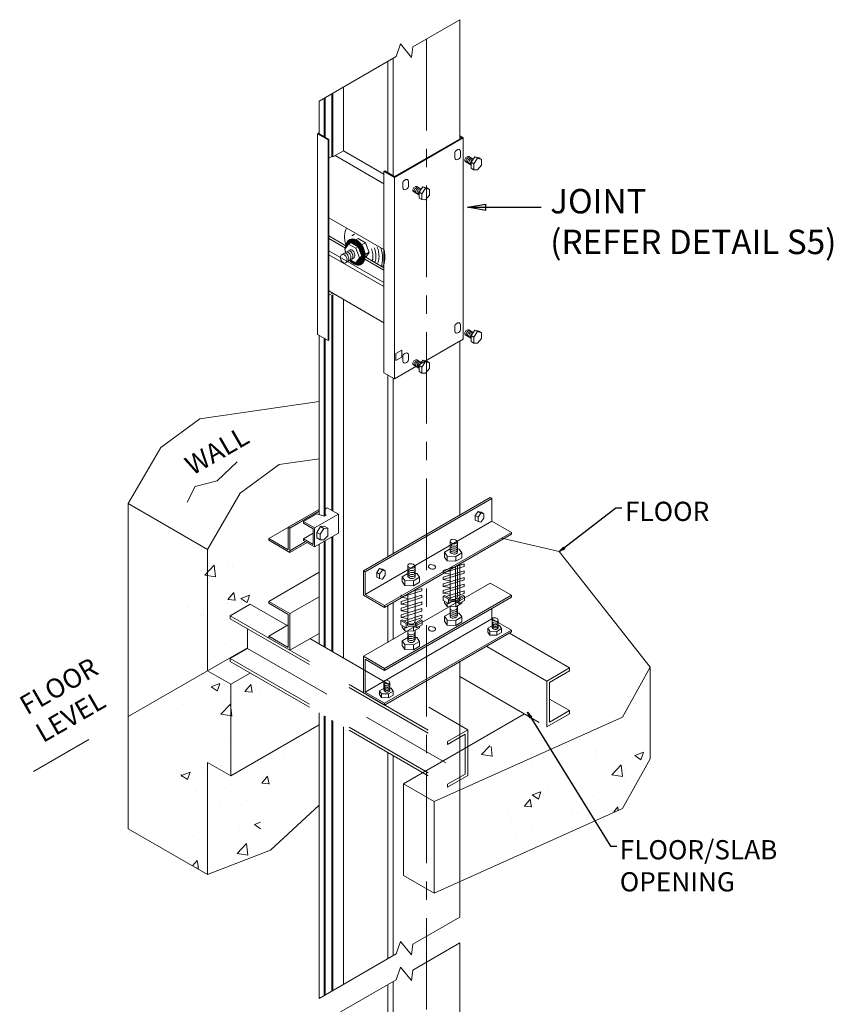
# Model space of a CAD drawing. Extents: x 32081 to 152431, y -8729 to 26797.
# Drawn here: x 51458 to 52791, y 6857 to 8469 of the extents above; entities that cross this region are included whole.
import ezdxf

# ---------------------------------------------------------------- set-up
doc = ezdxf.new("R2010")
doc.units = 0
doc.header["$LTSCALE"] = 300
doc.header["$MEASUREMENT"] = 0
doc.linetypes.add('CENTER', pattern=[2, 1.25, -0.25, 0.25, -0.25])
doc.linetypes.add('DASHED', pattern=[0.75, 0.5, -0.25])
doc.layers.get('0').update_dxf_attribs({"linetype": 'CONTINUOUS'})
doc.layers.add('1BUSDUCT', color=5, linetype='CONTINUOUS')
doc.layers.add('Building Layout', color=7, linetype='CONTINUOUS')
doc.layers.add('Tangent Edges', color=7, linetype='CONTINUOUS', lineweight=50)
doc.layers.add('Visible Edges', color=7, linetype='CONTINUOUS', lineweight=25)
doc.styles.add('ROMANS', font='romans', dxfattribs={"width": 0.75})
doc.dimstyles.get("Standard").update_dxf_attribs({"dimscale": 10, "dimtxt": 2, "dimasz": 1, "dimexe": 1, "dimexo": 1, "dimgap": 0.5, "dimtad": 1, "dimdec": 1, "dimzin": 0, "dimdsep": 46, "dimtxsty": 'ROMANS', "dimblk1": 'CLOSEDBLANK', "dimblk2": 'CLOSEDBLANK', "dimsah": 1, "dimcen": 1, "dimdle": 1, "dimclrd": 1, "dimclre": 1, "dimclrt": 2, "dimadec": 0, "dimazin": 0, "dimtfac": 1, "dimtdec": 1, "dimtofl": 0, "dimtmove": 2, "dimatfit": 3, "dimldrblk": 'CLOSEDBLANK', "dimfxl": 1, "dimtolj": 1, "dimtzin": 0, "dimarcsym": 0})

# ---------------------------------------------------------------- blocks, each defined once
blk = doc.blocks.new('_CLOSEDBLANK')
at = {"color": 0, "linetype": 'ByBlock'}
for p, q in [((-1, 0.167), (0, 0)), ((-1, 0.167), (-1, -0.167)), ((0, 0), (-1, -0.167))]:
    blk.add_line(p, q, dxfattribs=at)

msp = doc.modelspace()

# ---------------------------------------------------------------- hatches: boundary and pattern name
at = {"layer": '1BUSDUCT', "lineweight": 13}
h = msp.add_hatch(dxfattribs=at)
h.set_pattern_fill('ANSI31', color=1, scale=5, angle=240, style=0)
h.set_pattern_definition([(285, (69652.5832, 32743.7546), (0.603703641, 0.161761903), [])])
edge = h.paths.add_edge_path()
edge.add_ellipse((52007.8, 8088.9), major_axis=(-8.4, 20.8), ratio=0.659484, start_angle=114.6355, end_angle=418.4362)
edge.add_line((51991.7, 8095.1), (51996.6, 8102))
edge.add_line((51996.6, 8102), (52000.6, 8104.4))
edge.add_line((52000.6, 8104.4), (52012.5, 8097.5))
edge.add_line((52012.5, 8097.5), (52018.6, 8081.9))
edge.add_line((52018.6, 8081.9), (52012.4, 8073.5))
edge.add_line((52012.4, 8073.5), (52008.4, 8071.2))
edge.add_line((52008.4, 8071.2), (52000.1, 8075.9))
edge.add_line((52000.1, 8075.9), (51998.8, 8075.2))
h = msp.add_hatch(dxfattribs=at)
h.set_pattern_fill('AR-CONC', color=8, scale=20, style=0)
h.set_pattern_definition([(50, (-189102.62, -10183.22), (143.452037, -12.550427), [15, -165]), (355, (-189102.62, -10183.22), (-27.75027, 150.43843), [12, -132]), (100.4514, (-189090.66, -10184.26), (115.70188, 137.88791), [12.74804, -140.22842]), (46.1842, (-189102.62, -10143.22), (213.44821, -33.1038), [22.5, -247.5]), (96.6356, (-189084.83, -10145.98), (186.93254, 194.82357), [19.12206, -210.3426]), (351.1842, (-189102.62, -10143.22), (186.93239, 194.82372), [18, -198]), (21, (-189082.62, -10153.22), (119.38141, -80.52378), [15, -165]), (326, (-189082.62, -10153.22), (48.66307, 145.03001), [12, -132]), (71.4514, (-189072.67, -10159.93), (168.044526, 64.5061), [12.74804, -140.22842]), (37.5, (-189102.62, -10183.22), (2.431971, 66.578771), [0, -130.4, 0, -134, 0, -132.5]), (7.5, (-189102.62, -10183.22), (52.613907, 78.882342), [0, -76.4, 0, -127.4, 0, -50.5]), (327.5, (-189147.22, -10183.22), (106.764487, -4.510974), [0, -50, 0, -156, 0, -207]), (317.5, (-189167.22, -10183.22), (116.637234, 20.020996), [0, -65, 0, -103.6, 0, -147])])
h.paths.add_polyline_path([(52261.9, 7260.7), (52261.9, 7110.7), (52445.6, 7177.2), (52490.8, 7258.8), (52490.8, 7408.8), (52445.6, 7327.2)])
h.paths.add_polyline_path([(52261.9, 7110.7), (52261.9, 7260.7), (52211.5, 7289.8), (52211.5, 7139.8)])
h.paths.add_polyline_path([(51890.4, 7181), (51890.4, 7331), (51852.3, 7353), (51722.4, 7278), (51722.4, 7094.1), (51852.3, 7019.1), (51852.3, 7203)])
h.paths.add_polyline_path([(51722.4, 7278), (51852.3, 7353), (51852.3, 7551.9), (51722.4, 7626.9)])

# ---------------------------------------------------------------- linework, layer by layer
at = {"layer": '1BUSDUCT', "color": 7, "lineweight": 13}
for p, q in [((52179.1, 8469.5), (52179.1, 8274.5)), ((52069.6, 8406.2), (52069.6, 8214.1)), ((52060.9, 8401.2), (52060.9, 8219.1)), ((51988.5, 8359.4), (51988.5, 8254.9)), ((51956.9, 8341.2), (51956.9, 8277.7)), ((51958.2, 8342), (51958.2, 8276.9)), ((51969.5, 8348.5), (51969.5, 8245.4)), ((51970.8, 8349.2), (51970.8, 8244.7)), ((51948.3, 8336.2), (51948.3, 8282.7)), ((51945.8, 8282.6), (51948.3, 8284.1)), ((51945.8, 7954.1), (51945.8, 8282.6)), ((51945.8, 8282.6), (51963.1, 8272.6)), ((51948.3, 8282.7), (51964.4, 8273.4)), ((52072.1, 8212.7), (52182.1, 8276.2)), ((52072.1, 8211.2), (52184.7, 8276.2)), ((52184.7, 8276.2), (52179.1, 8279.4)), ((52182.1, 8276.2), (52179.1, 8277.9)), ((52184.7, 8276.2), (52184.7, 7946.2)), ((51963.1, 8272.6), (51964.4, 8273.4)), ((51963.1, 8272.6), (51963.1, 7944.1)), ((51964.4, 8273.4), (51964.4, 7944.9)), ((51964.4, 8242.5), (51969.5, 8245.4)), ((51969.5, 8245.4), (51970.8, 8244.7)), ((51970.8, 8244.7), (51988.5, 8254.9)), ((52054.8, 8200.5), (51974.6, 8246.8)), ((51988.5, 8254.9), (52054.8, 8216.6)), ((52203.9, 8245), (52210.1, 8243.2)), ((52214.5, 8240.7), (52210.1, 8243.2)), ((52054.8, 8221.2), (52056.1, 8222)), ((52072.1, 8211.2), (52054.8, 8221.2)), ((52054.8, 8221.2), (52054.8, 7891.2)), ((52072.1, 8212.7), (52056.1, 8222)), ((52072.1, 7881.2), (52072.1, 8211.2)), ((52118.7, 8195.8), (52125, 8194)), ((52129.3, 8191.5), (52125, 8194)), ((51964.4, 8025.2), (52054.8, 7973)), ((51964.4, 8018.4), (51970.2, 8021.8)), ((51969.5, 8018.4), (51969.5, 7665.5)), ((51970.8, 8019.1), (51970.8, 7664.8)), ((51988.5, 8011.3), (51988.5, 7423.9)), ((51963.1, 7944.1), (51945.8, 7954.1)), ((51948.3, 7952.7), (51948.3, 7658.8)), ((52203.9, 7961), (52210.1, 7959.2)), ((52214.5, 7956.7), (52210.1, 7959.2)), ((51956.9, 7947.7), (51956.9, 7656.3)), ((51958.2, 7946.9), (51958.2, 7657.1)), ((51963.1, 7944.1), (51964.4, 7944.9)), ((52072.1, 7881.2), (52184.7, 7946.2)), ((52179.1, 7657.5), (52179.1, 7943)), ((52118.7, 7911.9), (52125, 7910)), ((52129.3, 7907.5), (52125, 7910)), ((52072.1, 7881.2), (52054.8, 7891.2)), ((52060.9, 7887.6), (52060.9, 7589.3)), ((52069.6, 7882.6), (52069.6, 7594.3)), ((51956.9, 7615), (51956.9, 7442.1)), ((51958.2, 7615.8), (51958.2, 7441.4)), ((51969.5, 7622.3), (51969.5, 7434.9)), ((51970.8, 7623), (51970.8, 7434.1)), ((51948.3, 7610), (51948.3, 7447.1)), ((52172, 7513.8), (52172, 7573.8)), ((52179.1, 7517.5), (52179.1, 7577.5)), ((52060.9, 7509.3), (52060.9, 7449.3)), ((52069.6, 7514.3), (52069.6, 7454.3)), ((52179.1, 6999.4), (52179.1, 7417.5)), ((51948.3, 7334.1), (51948.3, 6866.1)), ((51956.9, 7329.1), (51956.9, 6871.1)), ((51958.2, 7328.4), (51958.2, 6871.8)), ((51969.5, 7321.9), (51969.5, 6878.3)), ((51970.8, 7321.1), (51970.8, 6879.1)), ((51988.5, 7310.9), (51988.5, 6889.3)), ((52060.9, 7269.1), (52060.9, 6931.1)), ((52069.6, 7264.1), (52069.6, 6936.1)), ((52179.1, 6957.3), (52179.1, 6538.6)), ((52060.9, 6889), (52060.9, 6470.4)), ((52069.6, 6894), (52069.6, 6475.4))]:
    msp.add_line(p, q, dxfattribs=at)
at = {"layer": '1BUSDUCT', "color": 1, "linetype": 'CENTER', "lineweight": 13, "ltscale": 0.4}
msp.add_line((52124.4, 8437.9), (52124.4, 5256), dxfattribs=at)
at = {"layer": '1BUSDUCT', "color": 0, "lineweight": 13}
for p, q in [((52201.1, 8241.1), (52193.9, 8245.3)), ((52208.2, 8242.5), (52203.9, 8245)), ((52197.1, 8231.9), (52188.1, 8237.2)), ((52197.6, 8235.9), (52201.9, 8233.4)), ((52197.6, 8226.3), (52201.9, 8223.8)), ((52115.9, 8191.9), (52108.7, 8196.1)), ((52123, 8193.3), (52118.7, 8195.8)), ((52112, 8182.7), (52102.9, 8188)), ((52112.4, 8186.8), (52116.8, 8184.3)), ((52112.4, 8177.2), (52116.8, 8174.7)), ((52197.1, 7947.9), (52188.1, 7953.2)), ((52201.1, 7957.1), (52193.9, 7961.3)), ((52197.6, 7952), (52201.9, 7949.5)), ((52208.2, 7958.5), (52203.9, 7961)), ((52197.6, 7942.4), (52201.9, 7939.9)), ((52112, 7898.8), (52102.9, 7904)), ((52115.9, 7907.9), (52108.7, 7912.1)), ((52123, 7909.4), (52118.7, 7911.9)), ((52112.4, 7902.8), (52116.8, 7900.3)), ((52112.4, 7893.2), (52116.8, 7890.7))]:
    msp.add_line(p, q, dxfattribs=at)
at = {"layer": '1BUSDUCT', "color": 2, "lineweight": 13}
for p, q in [((52006.3, 8118), (52002.2, 8115.6)), ((51991.7, 8095.5), (51964.4, 8111.2)), ((51990.6, 8093.5), (51996.6, 8102)), ((51996.6, 8102), (52008.6, 8095.1)), ((52000.6, 8104.4), (52012.5, 8097.5)), ((52012.6, 8097.4), (52008.6, 8095.1)), ((51999.1, 8092.4), (51985.3, 8084.4)), ((51990.7, 8093.1), (51990.6, 8093.5)), ((51990.8, 8092.7), (51990.7, 8093.1)), ((51990.9, 8092.4), (51990.8, 8092.7)), ((51991, 8092), (51990.9, 8092.4)), ((51991, 8091.6), (51991, 8092)), ((51991.1, 8091.3), (51991, 8091.6)), ((51991.2, 8090.9), (51991.1, 8091.3)), ((51991.3, 8090.6), (51991.2, 8090.9)), ((51991.4, 8090.3), (51991.3, 8090.6)), ((51991.5, 8089.9), (51991.4, 8090.3)), ((51991.7, 8089.6), (51991.5, 8089.9)), ((51991.8, 8089.3), (51991.7, 8089.6)), ((51991.9, 8088.9), (51991.8, 8089.3)), ((51992, 8088.6), (51991.9, 8088.9)), ((51992, 8088.4), (51992, 8088.6)), ((52014.6, 8079.6), (52008.6, 8095.1)), ((52018.6, 8081.9), (52014.6, 8079.6)), ((51991.6, 8071), (52005.2, 8078.9)), ((52008.4, 8071.2), (52014.6, 8079.6)), ((52021.2, 7566.7), (52229, 7686.7)), ((52023.8, 7565.2), (52231.6, 7685.2)), ((52229, 7686.7), (52231.6, 7685.2)), ((52231.6, 7685.2), (52231.6, 7648.2)), ((51865.9, 7619.7), (51948.3, 7667.3)), ((51897.9, 7638.2), (51948.3, 7667.3)), ((51900.5, 7636.7), (51948.3, 7664.3)), ((51961.9, 7669.9), (51958.2, 7667.7)), ((51980.1, 7659.4), (51961.9, 7669.9)), ((52213.7, 7661.1), (52209.2, 7663.7)), ((52214, 7662.8), (52218.5, 7660.2)), ((51923, 7647.4), (51944.7, 7660)), ((51923, 7647.4), (51941.1, 7636.9)), ((51923, 7647.4), (51923, 7644.9)), ((51923, 7644.9), (51939, 7635.7)), ((51941.1, 7636.9), (51980.1, 7659.4)), ((51944.7, 7660), (51956.5, 7656.1)), ((51956.5, 7656.1), (51960, 7658)), ((51960, 7658), (51958.2, 7659.1)), ((51980.1, 7659.4), (51980.1, 7628.4)), ((52023.8, 7528.2), (52231.6, 7648.2)), ((52204.4, 7657.2), (52208.9, 7654.6)), ((52204.4, 7649.8), (52208.9, 7647.3)), ((52231.6, 7648.2), (52263.7, 7629.7)), ((51897.9, 7638.2), (51900.5, 7636.7)), ((51897.9, 7601.2), (51897.9, 7638.2)), ((51900.5, 7596.7), (51900.5, 7636.7)), ((51939, 7635.7), (51939, 7609.7)), ((51941.1, 7636.9), (51941.1, 7605.9)), ((51944.9, 7629.7), (51950.4, 7626.5)), ((51956.4, 7636.2), (51950.9, 7639.4)), ((51956.9, 7639.8), (51962.5, 7636.6)), ((52055.8, 7509.7), (52263.7, 7629.7)), ((52263.7, 7629.7), (52263.7, 7626.7)), ((51865.9, 7619.7), (51897.9, 7601.2)), ((51865.9, 7619.7), (51865.9, 7616.7)), ((51900.5, 7596.7), (51865.9, 7616.7)), ((51900.5, 7599.7), (51926.2, 7614.5)), ((51900.5, 7596.7), (51928.8, 7613)), ((51923, 7618.9), (51939, 7628.2)), ((51939, 7609.7), (51923, 7618.9)), ((51923, 7618.9), (51923, 7616.4)), ((51941.1, 7605.9), (51923, 7616.4)), ((51941.1, 7605.9), (51980.1, 7628.4)), ((51944.9, 7620.5), (51950.4, 7617.3)), ((52055.8, 7506.7), (52263.7, 7626.7)), ((52163.1, 7615.3), (52163.1, 7598.5)), ((52175, 7597.3), (52175, 7614)), ((52154, 7589.1), (52154, 7597.1)), ((52158.2, 7590.9), (52158.2, 7582.9)), ((52172.3, 7582.4), (52172.3, 7590.4)), ((52182.3, 7588.1), (52182.3, 7596.1)), ((51866, 7516.6), (51948.6, 7564.3)), ((52021.2, 7526.7), (52021.2, 7566.7)), ((52021.2, 7566.7), (52023.8, 7565.2)), ((52023.8, 7565.2), (52023.8, 7528.2)), ((52052.1, 7567.8), (52047.6, 7570.4)), ((52052.4, 7569.5), (52056.9, 7566.9)), ((52093.8, 7575.3), (52093.8, 7558.5)), ((52105.7, 7557.3), (52105.7, 7574)), ((52186, 7577.9), (52152, 7567.4)), ((52186, 7573.8), (52152, 7563.3)), ((52152, 7563.3), (52152, 7567.4)), ((52186, 7566.9), (52152, 7556.4)), ((52163.1, 7522.6), (52163.1, 7568.6)), ((52186, 7577.9), (52175, 7574.7)), ((52175, 7575.5), (52175, 7523.8)), ((52186, 7566.9), (52175, 7563.7)), ((52186, 7573.8), (52186, 7577.9)), ((52186, 7562.8), (52186, 7566.9)), ((52042.8, 7563.9), (52047.3, 7561.3)), ((52042.8, 7556.5), (52047.3, 7554)), ((52084.7, 7549.1), (52084.7, 7557.1)), ((52088.9, 7550.9), (52088.9, 7542.9)), ((52103, 7542.4), (52103, 7550.4)), ((52113, 7548.1), (52113, 7556.1)), ((52163, 7561.5), (52152, 7563.3)), ((52186, 7562.8), (52152, 7552.3)), ((52152, 7552.3), (52152, 7556.4)), ((52186, 7555.9), (52152, 7545.4)), ((52163, 7550.5), (52152, 7552.3)), ((52186, 7551.8), (52152, 7541.3)), ((52186, 7555.9), (52175, 7552.7)), ((52186, 7551.8), (52186, 7555.9)), ((52021.2, 7426.7), (52229, 7546.7)), ((52116.8, 7533.8), (52082.8, 7523.3)), ((52105.7, 7535.5), (52105.7, 7483.8)), ((52116.8, 7537.9), (52105.8, 7534.7)), ((52116.8, 7533.8), (52116.8, 7537.9)), ((52152, 7541.3), (52152, 7545.4)), ((52186, 7544.9), (52152, 7534.4)), ((52163, 7539.5), (52152, 7541.3)), ((52186, 7540.8), (52152, 7530.3)), ((52152, 7530.3), (52152, 7534.4)), ((52186, 7533.9), (52156.9, 7524.9)), ((52186, 7544.9), (52175, 7541.7)), ((52186, 7533.9), (52175, 7530.7)), ((52186, 7540.8), (52186, 7544.9)), ((52186, 7529.8), (52186, 7533.9)), ((52229, 7546.7), (52263.7, 7526.7)), ((51866, 7513.6), (51866, 7516.6)), ((51866, 7516.6), (51900.6, 7496.6)), ((51900.6, 7496.6), (51948.6, 7524.3)), ((52055.8, 7506.7), (52021.2, 7526.7)), ((52023.8, 7528.2), (52055.8, 7509.7)), ((52263.7, 7526.7), (52055.8, 7406.7)), ((52263.7, 7523.7), (52055.8, 7403.7)), ((52082.8, 7523.3), (52082.8, 7527.4)), ((52116.8, 7526.9), (52082.8, 7516.4)), ((52093.8, 7521.5), (52082.8, 7523.3)), ((52116.8, 7522.8), (52082.8, 7512.3)), ((52082.8, 7512.3), (52082.8, 7516.4)), ((52116.8, 7515.9), (52082.8, 7505.4)), ((52093.8, 7482.6), (52093.8, 7528.6)), ((52116.8, 7526.9), (52105.8, 7523.7)), ((52116.8, 7515.9), (52105.8, 7512.7)), ((52116.8, 7522.8), (52116.8, 7526.9)), ((52116.8, 7511.8), (52116.8, 7515.9)), ((52151.9, 7525.3), (52154.1, 7526.5)), ((52160.6, 7520.3), (52151.9, 7525.3)), ((52151.9, 7525.3), (52151.9, 7518.3)), ((52151.9, 7518.3), (52160.6, 7513.3)), ((52163, 7528.5), (52152, 7530.3)), ((52154, 7514.5), (52154, 7517.1)), ((52162.7, 7521.5), (52154.1, 7526.5)), ((52160.6, 7513.3), (52160.6, 7520.3)), ((52160.6, 7513.3), (52165.9, 7516.3)), ((52186, 7529.8), (52161.5, 7522.2)), ((52162.7, 7517), (52162.7, 7521.5)), ((52162.7, 7517), (52165.9, 7518.8)), ((52172.7, 7518.8), (52165.9, 7518.8)), ((52172.7, 7516.3), (52165.9, 7516.3)), ((52175.8, 7517), (52172.7, 7518.8)), ((52178, 7513.3), (52172.7, 7516.3)), ((52175.8, 7521.5), (52184.5, 7526.5)), ((52175.8, 7517), (52175.8, 7521.5)), ((52178, 7520.3), (52175.8, 7521.5)), ((52178, 7520.3), (52186.6, 7525.3)), ((52178, 7513.3), (52178, 7520.3)), ((52186.6, 7518.3), (52178, 7513.3)), ((52186.6, 7525.3), (52184.5, 7526.5)), ((52186.6, 7525.3), (52186.6, 7518.3)), ((52263.7, 7526.7), (52263.7, 7523.7)), ((51866, 7513.6), (51898, 7495.1)), ((52055.8, 7509.7), (52055.8, 7506.7)), ((52093.8, 7510.5), (52082.8, 7512.3)), ((52116.8, 7511.8), (52082.8, 7501.3)), ((52082.8, 7501.3), (52082.8, 7505.4)), ((52116.8, 7504.9), (52082.8, 7494.4)), ((52093.8, 7499.5), (52082.8, 7501.3)), ((52116.8, 7500.8), (52082.8, 7490.3)), ((52116.8, 7504.9), (52105.8, 7501.7)), ((52116.8, 7500.8), (52116.8, 7504.9)), ((52158.2, 7514.7), (52158.2, 7508.3)), ((52163.1, 7492.4), (52163.1, 7508.1)), ((52172.3, 7515.8), (52172.3, 7507.8)), ((52175, 7509.3), (52175, 7493.6)), ((52182.3, 7513.5), (52182.3, 7515.8)), ((52231.6, 7488.2), (52231.6, 7505.2)), ((51898, 7441.1), (51898, 7495.1)), ((51900.6, 7493.6), (51900.6, 7496.6)), ((51900.6, 7496.6), (51900.6, 7436.6)), ((52231.6, 7488.2), (52023.8, 7368.2)), ((52082.6, 7485.3), (52084.8, 7486.5)), ((52091.3, 7480.3), (52082.6, 7485.3)), ((52082.6, 7485.3), (52082.6, 7478.3)), ((52082.8, 7490.3), (52082.8, 7494.4)), ((52093.8, 7488.5), (52082.8, 7490.3)), ((52093.5, 7481.5), (52084.8, 7486.5)), ((52116.8, 7493.9), (52087.6, 7484.9)), ((52116.8, 7489.8), (52092.2, 7482.2)), ((52116.8, 7493.9), (52105.8, 7490.7)), ((52106.5, 7481.5), (52115.2, 7486.5)), ((52108.7, 7480.3), (52117.3, 7485.3)), ((52117.3, 7485.3), (52115.2, 7486.5)), ((52116.8, 7489.8), (52116.8, 7493.9)), ((52117.3, 7485.3), (52117.3, 7478.3)), ((52154, 7484.2), (52154, 7492.2)), ((52158.2, 7485.9), (52158.2, 7477.9)), ((52172.3, 7477.4), (52172.3, 7485.4)), ((52182.3, 7483.2), (52182.3, 7491.2)), ((52231.6, 7488.2), (52263.7, 7469.7)), ((52232.3, 7487.4), (52232.3, 7474)), ((52241.8, 7473), (52241.8, 7486.4)), ((51866, 7459.6), (51898, 7478.1)), ((52263.7, 7469.7), (52055.8, 7349.7)), ((52082.6, 7478.3), (52091.3, 7473.3)), ((52084.7, 7474.5), (52084.7, 7477.1)), ((52088.9, 7474.7), (52088.9, 7468.3)), ((52091.3, 7473.3), (52091.3, 7480.3)), ((52091.3, 7473.3), (52096.6, 7476.3)), ((52093.5, 7477), (52093.5, 7481.5)), ((52093.5, 7477), (52096.6, 7478.8)), ((52093.8, 7452.4), (52093.8, 7468.1)), ((52103.4, 7478.8), (52096.6, 7478.8)), ((52103.4, 7476.3), (52096.6, 7476.3)), ((52103, 7475.8), (52103, 7467.8)), ((52106.5, 7477), (52103.4, 7478.8)), ((52108.7, 7473.3), (52103.4, 7476.3)), ((52105.7, 7469.3), (52105.7, 7453.6)), ((52106.5, 7477), (52106.5, 7481.5)), ((52108.7, 7480.3), (52106.5, 7481.5)), ((52108.7, 7473.3), (52108.7, 7480.3)), ((52117.3, 7478.3), (52108.7, 7473.3)), ((52113, 7473.5), (52113, 7475.8)), ((52225, 7466.5), (52225, 7472.9)), ((52228.3, 7467.9), (52228.3, 7461.5)), ((52239.7, 7461.1), (52239.7, 7467.5)), ((52247.6, 7465.7), (52247.6, 7472.1)), ((52263.7, 7469.7), (52263.7, 7466.7)), ((51898, 7441.1), (51866, 7459.6)), ((51866, 7456.6), (51866, 7459.6)), ((51900.6, 7436.6), (51866, 7456.6)), ((51900.6, 7436.6), (51948.6, 7464.3)), ((52263.7, 7466.7), (52055.8, 7346.7)), ((52084.7, 7444.2), (52084.7, 7452.2)), ((52088.9, 7445.9), (52088.9, 7437.9)), ((52103, 7437.4), (52103, 7445.4)), ((52113, 7443.2), (52113, 7451.2)), ((52021.2, 7366.7), (52021.2, 7426.7)), ((52021.2, 7426.7), (52055.8, 7406.7)), ((52023.8, 7422.2), (52055.8, 7403.7)), ((52023.8, 7368.2), (52023.8, 7422.2)), ((52055.8, 7403.7), (52055.8, 7406.7)), ((52054.7, 7384.9), (52054.7, 7371.5)), ((52064.3, 7370.5), (52064.3, 7383.9)), ((52055.8, 7346.7), (52021.2, 7366.7)), ((52055.8, 7349.7), (52023.8, 7368.2)), ((52047.4, 7364), (52047.4, 7370.4)), ((52050.8, 7365.4), (52050.8, 7359)), ((52062.1, 7358.6), (52062.1, 7365)), ((52070.1, 7363.2), (52070.1, 7369.6)), ((52055.8, 7349.7), (52055.8, 7346.7))]:
    msp.add_line(p, q, dxfattribs=at)
at = {"layer": '1BUSDUCT', "lineweight": 13}
msp.add_line((52086.6, 7217.7), (52086.6, 7217.7), dxfattribs=at)
at = {"layer": '1BUSDUCT', "color": 7, "lineweight": 13}
for points in [[(52179.1, 8469.5), (52102.1, 8425), (52099.9, 8407.7), (52081.6, 8429.8), (52074.6, 8409.2), (51948.3, 8336.2)], [(51991.7, 8095.1), (51996.6, 8102), (52000.6, 8104.4), (52012.5, 8097.5), (52018.6, 8081.9), (52012.4, 8073.5), (52008.4, 8071.2), (52000.1, 8075.9), (51998.8, 8075.2)], [(52084.3, 7928.4), (52074.3, 7922.6), (52074.3, 7911.1), (52084.3, 7916.9), (52084.3, 7928.4)], [(52179.1, 6999.4), (52102.1, 6954.9), (52099.9, 6937.5), (52081.6, 6959.7), (52074.6, 6939.1), (51948.3, 6866.1)], [(52179.1, 6957.3), (52102.1, 6912.8), (52099.9, 6895.5), (52081.6, 6917.6), (52074.6, 6897), (51948.3, 6824)]]:
    msp.add_lwpolyline(points, dxfattribs=at)
for points in [[(52180.3, 8252.3), (52180.3, 8253.8, 0.57735), (52175.3, 8256.7), (52174.1, 8255.9, 0.267949), (52170.8, 8250.2), (52170.8, 8243.4, 0.57735), (52175.7, 8240.5), (52177, 8241.3, 0.267949), (52180.3, 8247), (52180.3, 8252.3)], [(52095.1, 8203.1), (52095.1, 8204.6, 0.57735), (52090.2, 8207.5), (52088.9, 8206.7, 0.267949), (52085.6, 8201), (52085.6, 8194.2, 0.57735), (52090.5, 8191.3), (52091.8, 8192.1, 0.267949), (52095.1, 8197.8), (52095.1, 8203.1)], [(52180.3, 7968.4), (52180.3, 7969.8, 0.57735), (52175.3, 7972.7), (52174.1, 7972, 0.267949), (52170.8, 7966.2), (52170.8, 7959.4, 0.57735), (52175.7, 7956.6), (52177, 7957.3, 0.267949), (52180.3, 7963), (52180.3, 7968.4)], [(52095.1, 7919.2), (52095.1, 7920.7, 0.57735), (52090.2, 7923.5), (52088.9, 7922.8, 0.267949), (52085.6, 7917.1), (52085.6, 7910.2, 0.57735), (52090.5, 7907.4), (52091.8, 7908.1, 0.267949), (52095.1, 7913.8), (52095.1, 7919.2)]]:
    msp.add_lwpolyline(points, format="xyb", dxfattribs=at)
at = {"layer": '1BUSDUCT', "color": 0, "lineweight": 13}
for points in [[(52197.6, 8226.3), (52197.6, 8235.9), (52203.9, 8245)], [(52112.4, 8177.2), (52112.4, 8186.8), (52118.7, 8195.8)], [(52197.6, 7942.4), (52197.6, 7952), (52203.9, 7961)], [(52112.4, 7893.2), (52112.4, 7902.8), (52118.7, 7911.9)]]:
    msp.add_lwpolyline(points, dxfattribs=at)
for points in [[(52208.2, 8223.5), (52201.9, 8223.8), (52201.9, 8233.4), (52208.2, 8242.5), (52214.5, 8240.7), (52214.5, 8231.1), (52208.2, 8223.5)], [(52123, 8174.4), (52116.8, 8174.7), (52116.8, 8184.3), (52123, 8193.3), (52129.3, 8191.5), (52129.3, 8181.9), (52123, 8174.4)], [(52208.2, 7939.6), (52201.9, 7939.9), (52201.9, 7949.5), (52208.2, 7958.5), (52214.5, 7956.7), (52214.5, 7947.1), (52208.2, 7939.6)], [(52123, 7890.4), (52116.8, 7890.7), (52116.8, 7900.3), (52123, 7909.4), (52129.3, 7907.5), (52129.3, 7897.9), (52123, 7890.4)]]:
    msp.add_lwpolyline(points, close=True, dxfattribs=at)
at = {"layer": '1BUSDUCT', "color": 2, "lineweight": 13}
for points in [[(52204.4, 7649.8), (52204.4, 7657.2), (52209.2, 7663.7), (52214, 7662.8)], [(52218.5, 7652.8), (52213.7, 7646.4), (52208.9, 7647.3), (52208.9, 7654.6), (52213.7, 7661.1), (52218.5, 7660.2), (52218.5, 7652.8)], [(51944.9, 7620.5), (51944.9, 7629.7), (51950.9, 7639.4), (51956.9, 7639.8)], [(52174.9, 7602.5), (52178.1, 7602.4), (52182.3, 7596.1), (52172.3, 7590.4), (52158.2, 7590.9), (52154, 7597.1), (52163.2, 7602.5)], [(52182.3, 7588.1), (52172.3, 7582.4), (52158.2, 7582.9), (52154, 7589.1)], [(52042.8, 7556.5), (52042.8, 7563.9), (52047.6, 7570.4), (52052.4, 7569.5)], [(52056.9, 7559.5), (52052.1, 7553.1), (52047.3, 7554), (52047.3, 7561.3), (52052.1, 7567.8), (52056.9, 7566.9), (52056.9, 7559.5)], [(52105.7, 7562.5), (52108.8, 7562.4), (52113, 7556.1), (52103, 7550.4), (52088.9, 7550.9), (52084.7, 7557.1), (52094, 7562.5)], [(52113, 7548.1), (52103, 7542.4), (52088.9, 7542.9), (52084.7, 7549.1)], [(52182.3, 7513.5), (52172.3, 7507.8), (52158.2, 7508.3), (52154, 7514.5)], [(52174.9, 7497.6), (52178.1, 7497.5), (52182.3, 7491.2), (52172.3, 7485.4), (52158.2, 7485.9), (52154, 7492.2), (52163.2, 7497.6)], [(52182.3, 7483.2), (52172.3, 7477.4), (52158.2, 7477.9), (52154, 7484.2)], [(52113, 7473.5), (52103, 7467.8), (52088.9, 7468.3), (52084.7, 7474.5)], [(52241.8, 7477.2), (52244.3, 7477.1), (52247.6, 7472.1), (52239.7, 7467.5), (52228.3, 7467.9), (52225, 7472.9), (52232.4, 7477.2)], [(52105.7, 7457.6), (52108.8, 7457.5), (52113, 7451.2), (52103, 7445.4), (52088.9, 7445.9), (52084.7, 7452.2), (52094, 7457.6)], [(52247.6, 7465.7), (52239.7, 7461.1), (52228.3, 7461.5), (52225, 7466.5)], [(52113, 7443.2), (52103, 7437.4), (52088.9, 7437.9), (52084.7, 7444.2)], [(52064.2, 7374.7), (52066.8, 7374.6), (52070.1, 7369.6), (52062.1, 7365), (52050.8, 7365.4), (52047.4, 7370.4), (52054.9, 7374.7)], [(52070.1, 7363.2), (52062.1, 7358.6), (52050.8, 7359), (52047.4, 7364)]]:
    msp.add_lwpolyline(points, dxfattribs=at)
msp.add_lwpolyline([(51962.5, 7624.3), (51956.4, 7617.7), (51950.4, 7617.3), (51950.4, 7626.5), (51956.4, 7636.2), (51962.5, 7636.6), (51962.5, 7624.3)], close=True, dxfattribs=at)
at = {"layer": '1BUSDUCT', "color": 0, "lineweight": 13}
for centre, start_param, end_param in [((52190.9, 8241.2), 0.096928, 3.263542), ((52193.2, 8239.9), 0.096928, 3.263542), ((52195.5, 8238.6), 0.096928, 3.263542), ((52197.8, 8237.2), 0.096928, 3.263542), ((52200.1, 8235.9), 0.904048, 3.389721), ((52105.8, 8192), 0.096928, 3.263542), ((52108.1, 8190.7), 0.096928, 3.263542), ((52110.4, 8189.4), 0.096928, 3.263542), ((52112.7, 8188.1), 0.096928, 3.263542), ((52115, 8186.7), 0.904048, 3.389721), ((52190.9, 7957.3), 0.096928, 3.263542), ((52193.2, 7955.9), 0.096928, 3.263542), ((52195.5, 7954.6), 0.096928, 3.263542), ((52197.8, 7953.3), 0.096928, 3.263542), ((52200.1, 7951.9), 0.904048, 3.389721), ((52105.8, 7908.1), 0.096928, 3.263542), ((52108.1, 7906.7), 0.096928, 3.263542), ((52110.4, 7905.4), 0.096928, 3.263542), ((52112.7, 7904.1), 0.096928, 3.263542), ((52115, 7902.8), 0.904048, 3.389721)]:
    msp.add_ellipse(centre, major_axis=(3.19, 3.86), ratio=0.604224, start_param=start_param, end_param=end_param, dxfattribs=at)
at = {"layer": '1BUSDUCT', "color": 2, "lineweight": 13}
for centre, major_axis, ratio, start_param, end_param in [((52007.8, 8088.9), (-8.4, 20.8), 0.659484, 2.000768, 7.30309), ((51992.3, 8079.9), (-2.61, 7), 0.604224, 3.235737, 6.389323), ((51995.6, 8081.9), (-2.61, 7), 0.604224, 3.235737, 6.389323), ((51998.9, 8083.8), (-2.61, 7), 0.604224, 3.235737, 6.389323), ((52002.1, 8085.6), (-2.61, 7), 0.604224, 3.235737, 6.389323), ((52169, 7610.7), (-5.92, 1), 0.604224, 0.096928, 3.250514), ((52169, 7607.5), (-5.92, 1), 0.604224, 0.096928, 3.462451), ((52169, 7604.3), (-5.92, 1), 0.604224, 0.096928, 3.462451), ((52169, 7601.1), (-5.92, 1), 0.604224, 0.096928, 3.462451), ((52169, 7597.9), (-5.92, 1), 0.604224, 0.096928, 3.462451), ((52099.8, 7570.7), (-5.92, 1), 0.604224, 0.096928, 3.250514), ((52099.8, 7567.5), (-5.92, 1), 0.604224, 0.096928, 3.462451), ((52099.8, 7564.3), (-5.92, 1), 0.604224, 0.096928, 3.462451), ((52099.8, 7561.1), (-5.92, 1), 0.604224, 0.096928, 3.462451), ((52099.8, 7557.9), (-5.92, 1), 0.604224, 0.096928, 3.462451), ((52237, 7483.7), (-4.74, 0.8), 0.604224, 0.096928, 3.250514), ((52237, 7481.2), (-4.74, 0.8), 0.604224, 0.096928, 3.462451), ((52237, 7478.6), (-4.74, 0.8), 0.604224, 0.096928, 3.462451), ((52237, 7476.1), (-4.74, 0.8), 0.604224, 0.096928, 3.462451), ((52237, 7473.5), (-4.74, 0.8), 0.604224, 0.096928, 3.462451), ((52059.5, 7381.2), (-4.74, 0.8), 0.604224, 0.096928, 3.250514), ((52059.5, 7378.7), (-4.74, 0.8), 0.604224, 0.096928, 3.462451), ((52059.5, 7376.1), (-4.74, 0.8), 0.604224, 0.096928, 3.462451), ((52059.5, 7373.6), (-4.74, 0.8), 0.604224, 0.096928, 3.462451), ((52059.5, 7371), (-4.74, 0.8), 0.604224, 0.096928, 3.462451)]:
    msp.add_ellipse(centre, major_axis=major_axis, ratio=ratio, start_param=start_param, end_param=end_param, dxfattribs=at)
for centre, major_axis, ratio in [((51988.9, 8078), (2.79, -6.95), 0.659484), ((52169, 7614.7), (-5.92, 1), 0.604224), ((52099.8, 7574.7), (-5.92, 1), 0.604224), ((52133.4, 7573.2), (-5.92, 1), 0.604224), ((52237, 7486.9), (-4.74, 0.8), 0.604224), ((52133.4, 7471.6), (-5.92, 1), 0.604224), ((52059.5, 7384.4), (-4.74, 0.8), 0.604224)]:
    msp.add_ellipse(centre, major_axis=major_axis, ratio=ratio, dxfattribs=at)
at = {"layer": '1BUSDUCT', "color": 2, "lineweight": 13, "extrusion": (0, 0, -1)}
for centre, end_param in [((52169, 7523.2), 3.250514), ((52169, 7502.6), 3.462451), ((52169, 7499.4), 3.462451), ((52169, 7505.7), 3.250514), ((52099.8, 7483.2), 3.250514), ((52169, 7496.2), 3.462451), ((52169, 7493), 3.462451), ((52099.8, 7462.6), 3.462451), ((52099.8, 7459.4), 3.462451), ((52099.8, 7456.2), 3.462451), ((52099.8, 7453), 3.462451), ((52099.8, 7465.7), 3.250514)]:
    msp.add_ellipse(centre, major_axis=(5.92, 1), ratio=0.604224, start_param=0.096928, end_param=end_param, dxfattribs=at)
at = {"layer": 'Building Layout', "lineweight": 13}
for p, q in [((51635.8, 7676.9), (51635.8, 7144.1)), ((51765.7, 7601.9), (51635.8, 7676.9)), ((51765.7, 7601.9), (51765.7, 7403)), ((51802.6, 7493.2), (51835.5, 7512.2)), ((51802.6, 7493.2), (51802.6, 7488.2)), ((51831.2, 7439.7), (51831.2, 7471.7)), ((51765.7, 7403), (51831.2, 7440.8)), ((51802.6, 7423.2), (51831.2, 7439.7)), ((51802.6, 7418.2), (51802.6, 7423.2)), ((51803.7, 7381), (51765.7, 7403)), ((52490.8, 7258.8), (52490.8, 7408.8)), ((51835.4, 7399.3), (51803.7, 7381)), ((51803.7, 7381), (51803.7, 7231)), ((52086.6, 7217.7), (52285, 7332.2)), ((51948.6, 7314.6), (51803.7, 7231)), ((52159.1, 7287.4), (52192, 7306.4)), ((52192, 7306.4), (52192, 7231.4)), ((52159.1, 7282.4), (52187.7, 7298.9)), ((52187.7, 7298.9), (52187.7, 7233.9)), ((52159.1, 7287.4), (52159.1, 7282.4)), ((51765.7, 7253), (51765.7, 7069.1)), ((51803.7, 7231), (51765.7, 7253)), ((52187.7, 7233.9), (52159.1, 7217.4)), ((52192, 7231.4), (52159.1, 7212.4)), ((52086.6, 7217.7), (52086.6, 7067.7)), ((52086.6, 7217.7), (52137, 7188.6)), ((52159.1, 7212.4), (52159.1, 7217.4)), ((52137, 7038.6), (52137, 7188.6)), ((51635.8, 7144.1), (51765.7, 7069.1)), ((52086.6, 7067.7), (52137, 7038.6))]:
    msp.add_line(p, q, dxfattribs=at)
at = {"layer": 'Building Layout', "linetype": 'DASHED', "lineweight": 13}
for p, q in [((51835.5, 7512.2), (51896.3, 7477.1)), ((51802.6, 7493.2), (52159.1, 7287.4)), ((51802.6, 7488.2), (52159.1, 7282.4)), ((51933.5, 7455.6), (52192, 7306.4)), ((52260.4, 7464.4), (52358.7, 7407.7)), ((51831.2, 7439.7), (52187.7, 7233.9)), ((52223.1, 7442.9), (52321.5, 7386.2)), ((51802.6, 7423.2), (52159.1, 7217.4)), ((51765.7, 7403), (51480.3, 7238.2)), ((51802.6, 7418.2), (52159.1, 7212.4)), ((52358.7, 7407.7), (52321.5, 7386.2)), ((52358.7, 7407.7), (52358.7, 7402.7)), ((52179.1, 7393.4), (52321.5, 7311.2)), ((52358.7, 7402.7), (52325.8, 7383.7)), ((52321.5, 7386.2), (52321.5, 7311.2)), ((52325.8, 7383.7), (52325.8, 7318.7)), ((52325.8, 7356.7), (52358.7, 7337.7)), ((52321.5, 7311.2), (52358.7, 7332.7)), ((52325.8, 7318.7), (52358.7, 7337.7)), ((52358.7, 7332.7), (52358.7, 7337.7))]:
    msp.add_line(p, q, dxfattribs=at)
at = {"layer": 'Building Layout', "lineweight": 13}
for points in [[(51635.8, 7676.9), (51689.3, 7769), (51753, 7815.7), (51948.6, 7844.1)], [(51732.3, 7679.2), (51745.1, 7704.8), (51781.5, 7714.1), (51814.4, 7745.5)], [(51765.7, 7601.9), (51819.2, 7694), (51882.9, 7740.7), (51948.6, 7750.3)], [(52137, 7188.6), (52445.6, 7327.2), (52490.8, 7408.8), (52342.1, 7598.2), (52248.1, 7620.4)], [(52137, 7038.6), (52445.6, 7177.2), (52490.8, 7258.8)], [(51765.7, 7069.1), (51868.6, 7109), (51948.6, 7182.6)]]:
    msp.add_lwpolyline(points, dxfattribs=at)
at = {"layer": 'Tangent Edges', "linetype": 'Continuous', "lineweight": 13}
for p, q in [((52054.8, 8092.9), (51964.4, 8145.1)), ((51992.1, 8099.3), (51964.4, 8115.3)), ((52054.8, 8038.9), (51964.4, 8091.1)), ((52054.8, 8032.2), (51964.4, 8084.4)), ((52054.8, 8063.1), (52024.8, 8080.4)), ((52054.8, 8059.1), (52023.2, 8077.2))]:
    msp.add_line(p, q, dxfattribs=at)
at = {"layer": 'Visible Edges', "color": 2, "linetype": 'Continuous', "lineweight": 13}
for p, q in [((52012.4, 8111.1), (52008.9, 8109.1)), ((52012.4, 8111.1), (52024.3, 8104.2)), ((52024.4, 8104.1), (52018.2, 8100.6)), ((52024.3, 8104.2), (52030.5, 8088.4)), ((52024.8, 8080.4), (52023.7, 8079.7)), ((52030.4, 8088.7), (52023.8, 8084.9)), ((52030.5, 8088.4), (52024.8, 8080.4))]:
    msp.add_line(p, q, dxfattribs=at)
for centre, start_param, end_param in [((52021.4, 8096.2), 0.328154, 1.145914), ((52021.4, 8096.2), 3.531404, 4.384235), ((52025.3, 8098.5), 3.403392, 4.249004), ((52025.3, 8098.5), 3.391399, 3.403392)]:
    msp.add_ellipse(centre, major_axis=(-22, 38.2), ratio=0.57735, start_param=start_param, end_param=end_param, dxfattribs=at)
for points, knots in [([(52044.7, 8070.9), (52045.2, 8072), (52045.6, 8073.3), (52046.3, 8076), (52046.5, 8077.5), (52046.7, 8080.8), (52046.7, 8082.5), (52046.3, 8087.1), (52045.8, 8090.1), (52044.7, 8094.6), (52044.2, 8096), (52043.7, 8097.5)], [0.3898114, 0.3898114, 0.3898114, 0.3898114, 0.55179, 0.55179, 0.7137686, 0.7137686, 0.8757472, 0.8757472, 1.125081, 1.125081, 1.2426426, 1.2426426, 1.2426426, 1.2426426]), ([(52035.6, 8075.1), (52035.7, 8075.4), (52035.9, 8075.8), (52036.1, 8076.5), (52036.2, 8076.9), (52036.4, 8077.7), (52036.5, 8078.2), (52036.6, 8079.5), (52036.7, 8080.4), (52036.7, 8082.1), (52036.6, 8082.9), (52036.4, 8085.1), (52036.2, 8086.6), (52035.6, 8089.6), (52035.3, 8091.1), (52034.6, 8093.1), (52034.5, 8093.7), (52034.3, 8094.2)], [0.3898114, 0.3898114, 0.3898114, 0.3898114, 0.4986682, 0.4986682, 0.5783218, 0.5783218, 0.6579755, 0.6579755, 0.784234, 0.784234, 0.8833577, 0.8833577, 1.0442373, 1.0442373, 1.1888957, 1.1888957, 1.2426426, 1.2426426, 1.2426426, 1.2426426]), ([(52040.2, 8073), (52040.4, 8073.7), (52040.7, 8074.4), (52041.3, 8076.5), (52041.5, 8078), (52041.7, 8081.1), (52041.7, 8082.6), (52041.4, 8086.3), (52041, 8088.6), (52040, 8092.5), (52039.6, 8094.2), (52039, 8095.9)], [0.3898114, 0.3898114, 0.3898114, 0.3898114, 0.5236311, 0.5236311, 0.7222809, 0.7222809, 0.8842146, 0.8842146, 1.0971568, 1.0971568, 1.2426426, 1.2426426, 1.2426426, 1.2426426])]:
    msp.add_open_spline(points, degree=3, knots=knots, dxfattribs=at)

# ---------------------------------------------------------------- texts
at = {"layer": '1BUSDUCT', "color": 2, "lineweight": 13, "insert": (52327.2, 8192.2), "char_height": 40, "attachment_point": 1, "style": 'ROMANS'}
msp.add_mtext('JOINT\\P(REFER DETAIL S5)', dxfattribs=at)
at = {"layer": '1BUSDUCT', "color": 2, "lineweight": 13, "char_height": 31.5, "width": 764.4, "attachment_point": 1, "rotation": 30, "style": 'ROMANS'}
for s, insert in [('WALL', (51725.2, 7749.6)), ('FLOOR \\PLEVEL', (51454, 7357))]:
    msp.add_mtext(s, dxfattribs=dict(at, insert=insert))
at = {"layer": '1BUSDUCT', "color": 2, "lineweight": 13, "char_height": 31.5, "attachment_point": 1, "style": 'ROMANS'}
for s, insert, width in [('\\A1;FLOOR', (52449.7, 7679.9), 677.797), ('\\A1;FLOOR/SLAB\\POPENING', (52441.2, 7125.6), 764.4)]:
    msp.add_mtext(s, dxfattribs=dict(at, insert=insert, width=width))

# ---------------------------------------------------------------- leaders
at = {"layer": '1BUSDUCT', "lineweight": 13, "annotation_type": 0, "has_hookline": 1, "hookline_direction": 0}
for points, override, text_width in [([(52191.5, 8162.2), (52312.2, 8162.2)], {"dimscale": 30, "dimgap": 0.5, "dimtad": 0}, 427.1), ([(52342.1, 7598.2), (52434.7, 7669.9), (52444.7, 7669.9)], {"dimgap": 0.5, "dimtad": 0}, 104.6), ([(52290.2, 7335.4), (52426.2, 7115.6), (52436.2, 7115.6)], {"dimgap": 0.5, "dimtad": 0}, 214.9)]:
    msp.add_leader(points, dimstyle='Standard', override=override, dxfattribs=dict(at, text_width=text_width))

doc.saveas('drawing.dxf')
